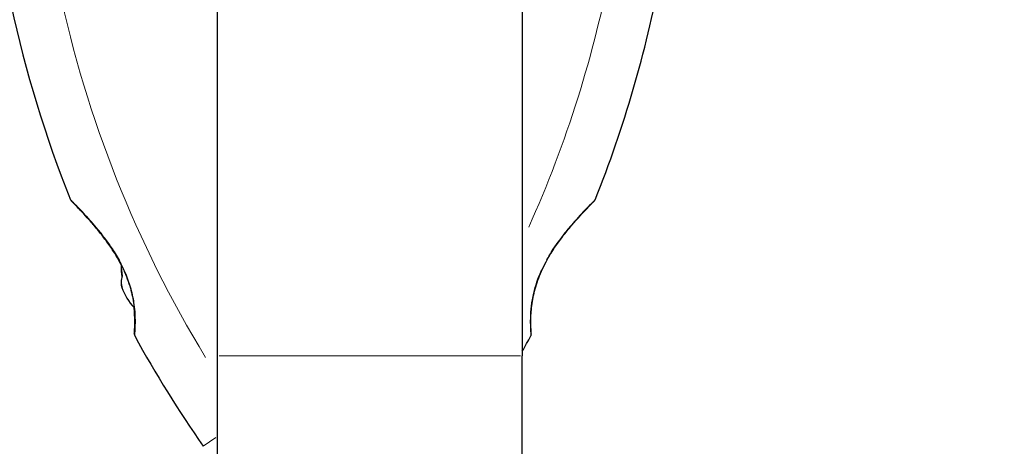
# Model space of a CAD drawing. Units: millimetres. Extents: x 1945 to 9646, y 162 to 8603.
# Drawn here: x 5121 to 5276, y 6119 to 6187 of the extents above; entities that cross this region are included whole.
import ezdxf

# ---------------------------------------------------------------- set-up
doc = ezdxf.new("R2010")
doc.units = ezdxf.units.MM
doc.header["$LTSCALE"] = 50
for name, color, linetype, lineweight in [('Widoczne (ISO)', 7, 'Continuous', 25), ('Widoczne wąskie (ISO)', 7, 'Continuous', 15), ('Wymiar (ISO)', 116, 'Continuous', 18)]:
    doc.layers.add(name, color=color, linetype=linetype, lineweight=lineweight)
doc.styles.add('Tekst etykiety (ISO)', font='tahoma.ttf')
doc.dimstyles.new('Domyślne (ISO)', dxfattribs={"dimscale": 50, "dimtxt": 3.5, "dimasz": 2.5, "dimexe": 3.175, "dimexo": 0, "dimgap": 0.762, "dimtad": 1, "dimtoh": 1, "dimdec": 0, "dimrnd": 1e-08, "dimzin": 0, "dimtxsty": 'Tekst etykiety (ISO)', "dimcen": 0.09, "dimdle": 10, "dimclrd": 256, "dimclre": 256, "dimclrt": 256, "dimadec": 0, "dimazin": 0, "dimtfac": 0.714286, "dimtdec": 0, "dimtmove": 0, "dimatfit": 3, "dimfxl": 0, "dimtolj": 1, "dimtzin": 0, "dimlwd": -1, "dimlwe": -1, "dimarcsym": 0})

# ---------------------------------------------------------------- blocks, each defined once
blk = doc.blocks.new('*D18')
at = {"layer": 'Defpoints', "color": 0}
for p in [(6534.31, 8599.01), (9487.69, 8599.01), (5175.97, 3000.8)]:
    blk.add_point(p, dxfattribs=at)
at = {"layer": 'Wymiar (ISO)'}
for p, q in [((6534.31, 8599.01), (9646.44, 8599.01)), ((9487.69, 3125.8), (9487.69, 8474.01)), ((5175.97, 3000.8), (9646.44, 3000.8))]:
    blk.add_line(p, q, dxfattribs=at)
for points in [[(9466.85, 8474.01), (9508.52, 8474.01), (9487.69, 8599.01)], [(9466.85, 3125.8), (9508.52, 3125.8), (9487.69, 3000.8)]]:
    blk.add_solid(points, dxfattribs=at)
at = {"layer": 'Wymiar (ISO)', "insert": (9266.6, 5833.08), "char_height": 175, "attachment_point": 2, "rotation": 90, "style": 'Tekst etykiety (ISO)'}
blk.add_mtext('\\A1;5598', dxfattribs=at)
blk = doc.blocks.new('*D19')
at = {"layer": 'Defpoints', "color": 0}
for p in [(2171.73, 7068.29), (7400.59, 5758.47), (2171.73, 2524.34)]:
    blk.add_point(p, dxfattribs=at)
at = {"layer": 'Wymiar (ISO)'}
for p, q in [((2171.73, 7068.29), (2171.73, 2365.59)), ((7400.59, 5758.47), (7400.59, 2365.59)), ((7275.59, 2524.34), (2296.73, 2524.34))]:
    blk.add_line(p, q, dxfattribs=at)
for points in [[(2296.73, 2545.17), (2296.73, 2503.5), (2171.73, 2524.34)], [(7275.59, 2545.17), (7275.59, 2503.5), (7400.59, 2524.34)]]:
    blk.add_solid(points, dxfattribs=at)
at = {"layer": 'Wymiar (ISO)', "insert": (4786.16, 2744.72), "char_height": 175, "attachment_point": 2, "style": 'Tekst etykiety (ISO)'}
blk.add_mtext('\\A1;5229', dxfattribs=at)
blk = doc.blocks.new('*D20')
at = {"layer": 'Defpoints', "color": 0}
for p in [(6659.43, 7090.5), (3671.73, 7068.29), (6659.43, 4086.7)]:
    blk.add_point(p, dxfattribs=at)
at = {"layer": 'Wymiar (ISO)'}
for p, q in [((6659.43, 7090.5), (6659.43, 3927.95)), ((3671.73, 7068.29), (3671.73, 3927.95)), ((3796.73, 4086.7), (6534.43, 4086.7))]:
    blk.add_line(p, q, dxfattribs=at)
for points in [[(3796.73, 4107.53), (3796.73, 4065.87), (3671.73, 4086.7)], [(6534.43, 4107.53), (6534.43, 4065.87), (6659.43, 4086.7)]]:
    blk.add_solid(points, dxfattribs=at)
at = {"layer": 'Wymiar (ISO)', "insert": (5165.58, 4307.79), "char_height": 175, "attachment_point": 2, "style": 'Tekst etykiety (ISO)'}
blk.add_mtext('\\A1;2988', dxfattribs=at)
blk = doc.blocks.new('*D21')
at = {"layer": 'Defpoints', "color": 0}
for p in [(6638.52, 7102.57), (5175.97, 4500.8), (7082.25, 4500.8)]:
    blk.add_point(p, dxfattribs=at)
at = {"layer": 'Wymiar (ISO)'}
for p, q in [((6638.52, 7102.57), (7241, 7102.57)), ((7082.25, 6977.57), (7082.25, 4625.8)), ((5175.97, 4500.8), (7241, 4500.8))]:
    blk.add_line(p, q, dxfattribs=at)
for points in [[(7061.41, 6977.57), (7103.08, 6977.57), (7082.25, 7102.57)], [(7061.41, 4625.8), (7103.08, 4625.8), (7082.25, 4500.8)]]:
    blk.add_solid(points, dxfattribs=at)
at = {"layer": 'Wymiar (ISO)', "insert": (6861.86, 5801.69), "char_height": 175, "attachment_point": 2, "rotation": 90, "style": 'Tekst etykiety (ISO)'}
blk.add_mtext('\\A1;2602', dxfattribs=at)

msp = doc.modelspace()

# ---------------------------------------------------------------- linework, layer by layer
at = {"layer": 'Widoczne (ISO)'}
for p, q in [((5200.12, 6205.57), (5200.12, 6133.74)), ((5151.82, 6193.88), (5151.82, 6133.74)), ((5151.82, 6133.74), (5151.82, 4524.95)), ((5200.12, 4524.95), (5200.12, 6133.74))]:
    msp.add_line(p, q, dxfattribs=at)
for centre, radius, start, end in [((5308.84, 6230.34), 194.07, 182.7355, 201.7412), ((5031.4, 6230.34), 194.07, 338.2588, 349.1846), ((5129.04, 6158.64), 0.5, 201.7412, 224.778), ((5211.2, 6158.64), 0.5, 315.222, 338.2588), ((5145.79, 6147.89), 9.67, 200.1297, 222.4192), ((5139.19, 6137.14), 0.5, 175.447, 208.7826), ((5308.84, 6230.34), 194.07, 208.7826, 214.8666), ((5031.4, 6230.34), 194.07, 330.3861, 331.2174), ((5201.06, 6137.14), 0.5, 331.2174, 4.553)]:
    msp.add_arc(centre, radius, start, end, dxfattribs=at)
for centre, ratio, start_param, end_param in [((5145.79, 6147.66), 0.997062, 6.258101, 6.440293), ((5145.79, 6148.12), 0.997062, 6.279565, 6.472804), ((5145.79, 6145.41), 0.564871, 6.093567, 6.472804), ((5145.79, 6145.18), 0.43219, 6.258101, 6.472804)]:
    msp.add_ellipse(centre, major_axis=(-9.19, 0), ratio=ratio, start_param=start_param, end_param=end_param, dxfattribs=at)
for points, knots in [([(5128.68, 6158.29), (5128.68, 6158.29), (5128.71, 6158.26), (5128.8, 6158.17), (5128.87, 6158.1), (5129.06, 6157.91), (5129.18, 6157.79), (5129.47, 6157.49), (5129.65, 6157.3), (5130.07, 6156.86), (5130.31, 6156.6), (5130.88, 6155.99), (5131.21, 6155.63), (5131.94, 6154.81), (5132.34, 6154.34), (5133.21, 6153.29), (5133.67, 6152.7), (5134.35, 6151.78), (5134.58, 6151.47), (5135.01, 6150.84), (5135.22, 6150.53), (5135.8, 6149.61), (5136.16, 6148.98), (5136.79, 6147.8), (5137.05, 6147.24), (5137.49, 6146.18), (5137.68, 6145.67), (5138, 6144.7), (5138.13, 6144.23), (5138.34, 6143.33), (5138.43, 6142.89), (5138.57, 6142.03), (5138.63, 6141.61), (5138.71, 6140.81), (5138.73, 6140.42), (5138.76, 6139.69), (5138.77, 6139.34), (5138.77, 6138.71), (5138.76, 6138.43), (5138.74, 6137.95), (5138.73, 6137.74), (5138.71, 6137.45), (5138.7, 6137.35), (5138.69, 6137.21), (5138.69, 6137.18), (5138.69, 6137.18)], [-5.135325, -5.135325, -5.135325, -5.135325, -5.01869, -5.01869, -4.899461, -4.899461, -4.77145, -4.77145, -4.630815, -4.630815, -4.470475, -4.470475, -4.284616, -4.284616, -4.07056, -4.07056, -3.834097, -3.834097, -3.716513, -3.716513, -3.603757, -3.603757, -3.391802, -3.391802, -3.211601, -3.211601, -3.051451, -3.051451, -2.903662, -2.903662, -2.75807, -2.75807, -2.610572, -2.610572, -2.457406, -2.457406, -2.297033, -2.297033, -2.133025, -2.133025, -1.965731, -1.965731, -1.82289, -1.82289, -1.680048, -1.680048, -1.680048, -1.680048]), ([(5136.6, 6148.15), (5136.52, 6148.31), (5136.43, 6148.47), (5136.05, 6149.18), (5135.73, 6149.73), (5135.01, 6150.85), (5134.61, 6151.43), (5133.76, 6152.59), (5133.29, 6153.18), (5132.61, 6154.02), (5132.38, 6154.29), (5131.94, 6154.8), (5131.73, 6155.04), (5131.13, 6155.71), (5130.76, 6156.12), (5130.13, 6156.79), (5129.87, 6157.07), (5129.44, 6157.52), (5129.26, 6157.7), (5129, 6157.97), (5128.9, 6158.07), (5128.73, 6158.24), (5128.68, 6158.29), (5128.68, 6158.29)], [0.011059, 0.011059, 0.011059, 0.011059, 0.063714, 0.063714, 0.249174, 0.249174, 0.460411, 0.460411, 0.696489, 0.696489, 0.814568, 0.814568, 0.928117, 0.928117, 1.142095, 1.142095, 1.321936, 1.321936, 1.474461, 1.474461, 1.607979, 1.607979, 1.77459, 1.77459, 1.77459, 1.77459]), ([(5201.55, 6137.18), (5201.55, 6137.18), (5201.55, 6137.22), (5201.54, 6137.4), (5201.53, 6137.54), (5201.51, 6137.9), (5201.49, 6138.13), (5201.48, 6138.66), (5201.47, 6138.97), (5201.48, 6139.65), (5201.49, 6140.02), (5201.53, 6140.81), (5201.57, 6141.23), (5201.68, 6142.09), (5201.74, 6142.53), (5201.92, 6143.41), (5202.02, 6143.87), (5202.27, 6144.78), (5202.42, 6145.24), (5202.75, 6146.18), (5202.94, 6146.65), (5203.38, 6147.63), (5203.63, 6148.13), (5204.19, 6149.18), (5204.51, 6149.73), (5205.23, 6150.85), (5205.63, 6151.43), (5206.49, 6152.59), (5206.95, 6153.18), (5207.63, 6154.02), (5207.86, 6154.29), (5208.3, 6154.8), (5208.51, 6155.04), (5209.11, 6155.71), (5209.48, 6156.12), (5210.11, 6156.79), (5210.38, 6157.07), (5210.8, 6157.52), (5210.98, 6157.7), (5211.24, 6157.97), (5211.35, 6158.07), (5211.51, 6158.24), (5211.56, 6158.29), (5211.56, 6158.29)], [-1.680048, -1.680048, -1.680048, -1.680048, -1.516036, -1.516036, -1.349931, -1.349931, -1.182492, -1.182492, -1.016732, -1.016732, -0.853593, -0.853593, -0.695436, -0.695436, -0.544543, -0.544543, -0.397581, -0.397581, -0.252375, -0.252375, -0.10089, -0.10089, 0.063714, 0.063714, 0.249174, 0.249174, 0.460411, 0.460411, 0.696489, 0.696489, 0.814568, 0.814568, 0.928117, 0.928117, 1.142095, 1.142095, 1.321936, 1.321936, 1.474461, 1.474461, 1.607979, 1.607979, 1.77459, 1.77459, 1.77459, 1.77459]), ([(5138.69, 6137.18), (5138.69, 6137.18), (5138.69, 6137.22), (5138.7, 6137.4), (5138.71, 6137.54), (5138.74, 6137.9), (5138.75, 6138.13), (5138.76, 6138.66), (5138.77, 6138.97), (5138.76, 6139.65), (5138.75, 6140.02), (5138.71, 6140.72), (5138.69, 6141.04), (5138.65, 6141.37)], [-1.6800483, -1.6800483, -1.6800483, -1.6800483, -1.5160361, -1.5160361, -1.3499306, -1.3499306, -1.1824924, -1.1824924, -1.0167321, -1.0167321, -0.8535927, -0.8535927, -0.7316399, -0.7316399, -0.7316399, -0.7316399])]:
    msp.add_open_spline(points, degree=3, knots=knots, dxfattribs=at)
at = {"layer": 'Widoczne wąskie (ISO)'}
msp.add_line((5151.61, 6120.79), (5149.61, 6119.4), dxfattribs=at)
for centre, start, end in [((5031.4, 6230.34), 335.8098, 349.2948), ((5308.84, 6230.34), 191.9153, 211.3679)]:
    msp.add_arc(centre, 186.07, start, end, dxfattribs=at)
for centre, major_axis, ratio, start_param, end_param in [((5203.15, 6148.28), (0.446, -0.225), 0.03221, 0.029191, 0.554622), ((5175.97, 6133.74), (24.15, 0), 0.000755, 3.298672, 6.126106)]:
    msp.add_ellipse(centre, major_axis=major_axis, ratio=ratio, start_param=start_param, end_param=end_param, dxfattribs=at)
for points, knots in [([(5138.76, 6137.05), (5138.77, 6137.21), (5138.8, 6137.48), (5138.84, 6138.26), (5138.86, 6138.79), (5138.84, 6140.21), (5138.79, 6141.14), (5138.52, 6142.95), (5138.34, 6143.79), (5137.73, 6145.88), (5137.22, 6147.13), (5136.23, 6149.04), (5135.81, 6149.75), (5134.99, 6151.02), (5134.59, 6151.59), (5133.78, 6152.68), (5133.37, 6153.21), (5132.25, 6154.56), (5131.56, 6155.34), (5130.31, 6156.69), (5129.77, 6157.25), (5129.07, 6157.96), (5128.86, 6158.17), (5128.73, 6158.3)], [1.852812, 1.852812, 1.852812, 1.852812, 2.112934, 2.112934, 2.395647, 2.395647, 2.738223, 2.738223, 3.001582, 3.001582, 3.383004, 3.383004, 3.618512, 3.618512, 3.824879, 3.824879, 4.031248, 4.031248, 4.389128, 4.389128, 4.733913, 4.733913, 4.962561, 4.962561, 4.962561, 4.962561]), ([(5211.62, 6158.41), (5211.57, 6158.36), (5211.45, 6158.24), (5211.04, 6157.83), (5210.68, 6157.47), (5209.64, 6156.38), (5208.89, 6155.58), (5207.7, 6154.2), (5207.28, 6153.71), (5206.13, 6152.27), (5205.4, 6151.27), (5204.45, 6149.78), (5204.2, 6149.35), (5203.96, 6148.92)], [5.224055, 5.224055, 5.224055, 5.224055, 5.410793, 5.410793, 5.691755, 5.691755, 6.099272, 6.099272, 6.307421, 6.307421, 6.678187, 6.678187, 6.821186, 6.821186, 6.821186, 6.821186]), ([(5203.14, 6147.3), (5203.12, 6147.25), (5203.09, 6147.2), (5202.56, 6146), (5202.16, 6144.81), (5201.56, 6142.24), (5201.43, 6140.89), (5201.37, 6138.85), (5201.41, 6138.07), (5201.46, 6137.24), (5201.48, 6137.02), (5201.49, 6136.94)], [0.084002, 0.084002, 0.084002, 0.084002, 0.101058, 0.101058, 0.460238, 0.460238, 0.909692, 0.909692, 1.315068, 1.315068, 1.596046, 1.596046, 1.596046, 1.596046])]:
    msp.add_open_spline(points, degree=3, knots=knots, dxfattribs=at)

# ---------------------------------------------------------------- dimensions: what is measured, and where the dimension line sits
at = {"layer": 'Wymiar (ISO)'}
for base, p1, p2, angle, picture, middle in [((9487.69, 8599.01), (5175.97, 3000.8), (6534.31, 8599.01), 90, '*D18', (9487.69, 5833.08)), ((7082.25, 4500.8), (6638.52, 7102.57), (5175.97, 4500.8), 90, '*D21', (7082.25, 5801.69)), ((6659.43, 4086.7), (3671.73, 7068.29), (6659.43, 7090.5), 180, '*D20', (5165.58, 4086.7)), ((2171.73, 2524.34), (7400.59, 5758.47), (2171.73, 7068.29), 180, '*D19', (4786.16, 2524.34))]:
    dim = msp.add_linear_dim(base=base, p1=p1, p2=p2, angle=angle, dimstyle='Domyślne (ISO)', override={"dimtoh": 0, "dimdec": 0, "dimtp": 0, "dimtm": 0, "dimtdec": 0, "dimtofl": 0, "dimatfit": 1}, dxfattribs=at)
    dim.commit()
    dim.dimension.update_dxf_attribs({"geometry": picture, "text_midpoint": middle, "dimtype": 160})

doc.saveas('drawing.dxf')
